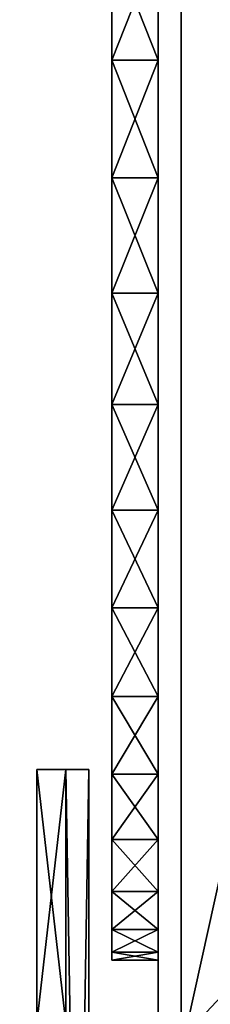
# Model space of a CAD drawing. Extents: x -3078 to 3078, y -40 to 707.
# Drawn here: x -484 to -468, y 251 to 336 of the extents above; entities that cross this region are included whole.
import ezdxf

# ---------------------------------------------------------------- set-up
doc = ezdxf.new("R2010")
doc.units = 0
doc.layers.get('0').update_dxf_attribs({"color": 13, "linetype": 'CONTINUOUS'})
for name, color, linetype in [('KRB', 36, 'CONTINUOUS'), ('PLAST', 22, 'CONTINUOUS'), ('POZINK', 134, 'CONTINUOUS')]:
    doc.layers.add(name, color=color, linetype=linetype)

# ---------------------------------------------------------------- blocks, each defined once
blk = doc.blocks.new('SKUPINA_59')
for p, q in [((4, 288, 4), (4, 114, 4)), ((4, 286.973, 174), (4, 115.027, 174)), ((6, 115.027, 172), (6, 286.973, 172)), ((6, 286.673, 6), (6, 115.327, 6)), ((4, 201, 89), (4, 203, 89)), ((4, 201, 167), (0, 201, 167)), ((4, 201, 11), (0, 201, 11)), ((4, 201, 89), (4, 201, 91)), ((4, 201, 89), (4, 201, 87)), ((4, 201, 89), (4, 199, 89)), ((4, 190.819, 166.333), (0, 190.819, 166.333)), ((4, 190.819, 11.667), (0, 190.819, 11.667)), ((4, 180.812, 164.342), (0, 180.812, 164.342)), ((4, 180.812, 13.658), (0, 180.812, 13.658)), ((4, 171.151, 161.063), (0, 171.151, 161.063)), ((4, 171.151, 16.937), (0, 171.151, 16.937)), ((4, 162, 156.55), (0, 162, 156.55)), ((4, 162, 21.45), (0, 162, 21.45)), ((4, 153.517, 150.882), (0, 153.517, 150.882)), ((4, 153.517, 27.118), (0, 153.517, 27.118)), ((4, 145.846, 144.154), (0, 145.846, 144.154)), ((4, 145.846, 33.846), (0, 145.846, 33.846)), ((4, 139.118, 136.483), (0, 139.118, 136.483)), ((4, 139.118, 41.517), (0, 139.118, 41.517)), ((4, 133.45, 128), (0, 133.45, 128)), ((4, 133.45, 50), (0, 133.45, 50)), ((4, 128.937, 118.849), (0, 128.937, 118.849)), ((4, 128.937, 59.151), (0, 128.937, 59.151)), ((4, 125.658, 109.188), (0, 125.658, 109.188)), ((4, 125.658, 68.812), (0, 125.658, 68.812)), ((4, 123.667, 99.181), (0, 123.667, 99.181)), ((4, 123.667, 78.819), (0, 123.667, 78.819)), ((4, 123, 89), (0, 123, 89))]:
    blk.add_line(p, q)
at = {"extrusion": (1, 0, 0)}
for centre in [(201, 89), (201, 89, 4)]:
    blk.add_circle(centre, 78, dxfattribs=at)
mesh = blk.add_polyface()
corners = [(678.5, 402, 4), (275, 400, 4), (274.5, 402, 4), (437.5, 268.55, 4), (429.017, 262.882, 4), (421.346, 256.154, 4), (414.618, 248.483, 4), (408.95, 240, 4), (275, 2, 4), (404.437, 230.849, 4), (401.158, 221.188, 4), (399.167, 211.181, 4), (398.5, 201, 4), (446.651, 273.063, 4), (456.312, 276.342, 4), (466.319, 278.333, 4), (476.5, 279, 4), (486.681, 278.333, 4), (496.688, 276.342, 4), (506.349, 273.063, 4), (515.5, 268.55, 4), (523.983, 262.882, 4), (531.654, 256.154, 4), (538.382, 248.483, 4), (544.05, 240, 4), (548.563, 230.849, 4), (551.842, 221.188, 4), (553.833, 211.181, 4), (554.5, 201, 4), (678, 400, 4), (678.595, 400, 4), (678, 2, 4), (678.595, 2, 4), (679.143, 2.231, 4), (679.143, 399.769, 4), (679.921, 401.611, 4), (679.921, 0.389, 4), (949, 288, 4), (949, 114, 4), (678.5, 0, 4), (274.5, 0, 4), (437.5, 133.45, 4), (429.017, 139.118, 4), (421.346, 145.846, 4), (414.618, 153.517, 4), (408.95, 162, 4), (404.437, 171.151, 4), (401.158, 180.812, 4), (399.167, 190.819, 4), (446.651, 128.937, 4), (456.312, 125.658, 4), (466.319, 123.667, 4), (476.5, 123, 4), (486.681, 123.667, 4), (496.688, 125.658, 4), (506.349, 128.937, 4), (515.5, 133.45, 4), (523.983, 139.118, 4), (531.654, 145.846, 4), (538.382, 153.517, 4), (544.05, 162, 4), (548.563, 171.151, 4), (551.842, 180.812, 4), (553.833, 190.819, 4), (273.079, 401.611, 4), (4, 114, 4), (4, 288, 4), (273.079, 0.389, 4), (273.857, 399.769, 4), (273.857, 2.231, 4), (274.405, 400, 4), (274.405, 2, 4)]
mesh.append_faces([[corners[k] for k in face] for face in [(0, 1, 2), (36, 37, 38), (8, 39, 40), (64, 65, 66)]], dxfattribs={"vtx0": -1})
mesh.append_faces([[corners[k] for k in face] for face in [(3, 0, 13), (13, 0, 14), (14, 0, 15), (15, 0, 16), (16, 0, 17), (17, 0, 18), (18, 0, 19), (19, 0, 20), (20, 0, 21), (21, 0, 22), (22, 0, 23), (23, 0, 24), (24, 0, 25), (25, 0, 26), (26, 0, 27), (27, 0, 28), (30, 31, 29), (31, 30, 32), (32, 30, 33), (33, 35, 36), (41, 8, 42), (42, 8, 43), (43, 8, 44), (44, 8, 45), (45, 8, 46), (46, 8, 47), (47, 8, 48), (48, 8, 12), (39, 28, 31), (65, 64, 67), (67, 68, 69), (69, 70, 71), (71, 1, 8)]], dxfattribs={"vtx0": -1, "vtx1": -1})
mesh.append_faces([[corners[k] for k in face] for face in [(1, 0, 3), (1, 7, 8), (39, 8, 41), (31, 28, 29)]], dxfattribs={"vtx0": -1, "vtx1": -1, "vtx2": -1})
mesh.append_faces([[corners[k] for k in face] for face in [(1, 3, 4), (1, 4, 5), (1, 5, 6), (1, 6, 7), (8, 7, 9), (8, 9, 10), (8, 10, 11), (8, 11, 12), (28, 0, 29), (33, 30, 34), (33, 34, 35), (36, 35, 37), (39, 41, 49), (39, 49, 50), (39, 50, 51), (39, 51, 52), (39, 52, 53), (39, 53, 54), (39, 54, 55), (39, 55, 56), (39, 56, 57), (39, 57, 58), (39, 58, 59), (39, 59, 60), (39, 60, 61), (39, 61, 62), (39, 62, 63), (39, 63, 28), (67, 64, 68), (69, 68, 70), (71, 70, 1)]], dxfattribs={"vtx0": -1, "vtx2": -1})
mesh = blk.add_polyface()
corners = [(678.5, 0, 6), (275, 2, 6), (274.5, 0, 6), (275, 400, 6), (678, 2, 6), (678.595, 2, 6), (678, 400, 6), (678.595, 400, 6), (679.143, 2.231, 6), (679.143, 399.769, 6), (947, 286.673, 6), (947, 115.327, 6), (678.5, 402, 6), (274.5, 402, 6), (273.857, 2.231, 6), (6, 286.673, 6), (6, 115.327, 6), (273.857, 399.769, 6), (274.405, 400, 6), (274.405, 2, 6)]
mesh.append_faces([[corners[k] for k in face] for face in [(0, 1, 2), (10, 8, 11), (3, 12, 13), (14, 15, 16)]], dxfattribs={"vtx0": -1})
mesh.append_faces([[corners[k] for k in face] for face in [(5, 6, 4), (6, 5, 7), (7, 8, 9), (9, 8, 10), (12, 3, 6), (15, 14, 17), (17, 14, 18), (18, 1, 3)]], dxfattribs={"vtx0": -1, "vtx1": -1})
mesh.append_faces([[corners[k] for k in face] for face in [(1, 0, 3), (6, 3, 4)]], dxfattribs={"vtx0": -1, "vtx1": -1, "vtx2": -1})
mesh.append_faces([[corners[k] for k in face] for face in [(3, 0, 4), (7, 5, 8), (18, 14, 19), (18, 19, 1)]], dxfattribs={"vtx0": -1, "vtx2": -1})
mesh = blk.add_polyface()
corners = [(4, 115.027, 174), (4, 128.937, 118.849), (4, 115.027, 79), (4, 133.45, 128), (4, 139.118, 136.483), (4, 145.846, 144.154), (4, 153.517, 150.882), (4, 162, 156.55), (4, 171.151, 161.063), (4, 180.812, 164.342), (4, 190.819, 166.333), (4, 286.973, 174), (4, 125.658, 109.188), (4, 123.667, 99.181), (4, 123, 89), (4, 201, 167), (4, 211.181, 166.333), (4, 221.188, 164.342), (4, 230.849, 161.063), (4, 240, 156.55), (4, 248.483, 150.882), (4, 256.154, 144.154), (4, 262.882, 136.483), (4, 268.55, 128), (4, 273.063, 118.849), (4, 276.342, 109.188), (4, 278.333, 99.181), (4, 279, 89), (4, 114, 4), (4, 114, 79), (4, 133.45, 50), (4, 139.118, 41.517), (4, 145.846, 33.846), (4, 153.517, 27.118), (4, 162, 21.45), (4, 171.151, 16.937), (4, 180.812, 13.658), (4, 190.819, 11.667), (4, 288, 4), (4, 128.937, 59.151), (4, 125.658, 68.812), (4, 123.667, 78.819), (4, 201, 11), (4, 211.181, 11.667), (4, 221.188, 13.658), (4, 230.849, 16.937), (4, 240, 21.45), (4, 248.483, 27.118), (4, 256.154, 33.846), (4, 262.882, 41.517), (4, 268.55, 50), (4, 273.063, 59.151), (4, 276.342, 68.812), (4, 278.333, 78.819), (4, 286.973, 79), (4, 288, 79)]
mesh.append_faces([[corners[k] for k in face] for face in [(2, 28, 29), (38, 54, 55)]], dxfattribs={"vtx0": -1})
mesh.append_faces([[corners[k] for k in face] for face in [(0, 1, 2), (1, 0, 3), (3, 0, 4), (4, 0, 5), (5, 0, 6), (6, 0, 7), (7, 0, 8), (8, 0, 9), (9, 0, 10), (10, 11, 15), (15, 11, 16), (16, 11, 17), (17, 11, 18), (18, 11, 19), (19, 11, 20), (20, 11, 21), (21, 11, 22), (22, 11, 23), (23, 11, 24), (24, 11, 25), (25, 11, 26), (26, 11, 27), (28, 37, 38), (30, 2, 39), (39, 2, 40), (40, 2, 41), (41, 2, 14), (54, 27, 11)]], dxfattribs={"vtx0": -1, "vtx1": -1})
mesh.append_faces([[corners[k] for k in face] for face in [(28, 2, 30), (38, 27, 54)]], dxfattribs={"vtx0": -1, "vtx1": -1, "vtx2": -1})
mesh.append_faces([[corners[k] for k in face] for face in [(10, 0, 11), (2, 1, 12), (2, 12, 13), (2, 13, 14), (28, 30, 31), (28, 31, 32), (28, 32, 33), (28, 33, 34), (28, 34, 35), (28, 35, 36), (28, 36, 37), (38, 37, 42), (38, 42, 43), (38, 43, 44), (38, 44, 45), (38, 45, 46), (38, 46, 47), (38, 47, 48), (38, 48, 49), (38, 49, 50), (38, 50, 51), (38, 51, 52), (38, 52, 53), (38, 53, 27)]], dxfattribs={"vtx0": -1, "vtx2": -1})
mesh = blk.add_polyface()
corners = [(44, 115.027, 174), (4, 286.973, 174), (4, 115.027, 174), (44, 286.973, 174)]
mesh.append_faces([[corners[k] for k in face] for face in [(0, 1, 2), (1, 0, 3)]], dxfattribs={"vtx0": -1})
mesh = blk.add_polyface()
corners = [(6, 286.673, 6), (6, 115.327, 79), (6, 115.327, 6), (6, 115.027, 172), (6, 115.027, 79), (6, 286.973, 172), (6, 286.673, 79), (6, 286.973, 79)]
mesh.append_faces([[corners[k] for k in face] for face in [(0, 1, 2), (1, 3, 4), (5, 6, 7)]], dxfattribs={"vtx0": -1})
mesh.append_faces([[corners[k] for k in face] for face in [(3, 1, 5), (6, 1, 0)]], dxfattribs={"vtx0": -1, "vtx1": -1})
mesh.append_faces([[corners[k] for k in face] for face in [(5, 1, 6)]], dxfattribs={"vtx0": -1, "vtx1": -1, "vtx2": -1})
mesh = blk.add_polyface()
corners = [(44, 286.973, 172), (6, 115.027, 172), (6, 286.973, 172), (44, 115.027, 172)]
mesh.append_faces([[corners[k] for k in face] for face in [(0, 1, 2), (1, 0, 3)]], dxfattribs={"vtx0": -1})
mesh = blk.add_polyface()
corners = [(0, 123.667, 99.181), (0, 123.667, 78.819), (0, 123, 89), (0, 125.658, 68.812), (0, 125.658, 109.188), (0, 128.937, 59.151), (0, 128.937, 118.849), (0, 133.45, 50), (0, 133.45, 128), (0, 139.118, 41.517), (0, 139.118, 136.483), (0, 145.846, 33.846), (0, 145.846, 144.154), (0, 153.517, 27.118), (0, 153.517, 150.882), (0, 162, 21.45), (0, 162, 156.55), (0, 171.151, 16.937), (0, 171.151, 161.063), (0, 180.812, 13.658), (0, 180.812, 164.342), (0, 190.819, 11.667), (0, 190.819, 166.333), (0, 201, 11), (0, 201, 167), (0, 211.181, 11.667), (0, 211.181, 166.333), (0, 221.188, 13.658), (0, 221.188, 164.342), (0, 230.849, 16.937), (0, 230.849, 161.063), (0, 240, 21.45), (0, 240, 156.55), (0, 248.483, 27.118), (0, 248.483, 150.882), (0, 256.154, 33.846), (0, 256.154, 144.154), (0, 262.882, 41.517), (0, 262.882, 136.483), (0, 268.55, 50), (0, 268.55, 128), (0, 273.063, 59.151), (0, 273.063, 118.849), (0, 276.342, 68.812), (0, 276.342, 109.188), (0, 278.333, 78.819), (0, 278.333, 99.181), (0, 279, 89)]
mesh.append_faces([[corners[k] for k in face] for face in [(0, 1, 2), (45, 46, 47)]], dxfattribs={"vtx0": -1})
mesh.append_faces([[corners[k] for k in face] for face in [(1, 0, 3), (3, 4, 5), (5, 6, 7), (7, 8, 9), (9, 10, 11), (11, 12, 13), (13, 14, 15), (15, 16, 17), (17, 18, 19), (19, 20, 21), (21, 22, 23), (23, 24, 25), (25, 26, 27), (27, 28, 29), (29, 30, 31), (31, 32, 33), (33, 34, 35), (35, 36, 37), (37, 38, 39), (39, 40, 41), (41, 42, 43), (43, 44, 45)]], dxfattribs={"vtx0": -1, "vtx1": -1})
mesh.append_faces([[corners[k] for k in face] for face in [(3, 0, 4), (5, 4, 6), (7, 6, 8), (9, 8, 10), (11, 10, 12), (13, 12, 14), (15, 14, 16), (17, 16, 18), (19, 18, 20), (21, 20, 22), (23, 22, 24), (25, 24, 26), (27, 26, 28), (29, 28, 30), (31, 30, 32), (33, 32, 34), (35, 34, 36), (37, 36, 38), (39, 38, 40), (41, 40, 42), (43, 42, 44), (45, 44, 46)]], dxfattribs={"vtx0": -1, "vtx2": -1})
mesh = blk.add_polyface()
corners = [(4, 201, 167), (0, 211.181, 166.333), (0, 201, 167), (4, 211.181, 166.333)]
mesh.append_faces([[corners[k] for k in face] for face in [(0, 1, 2), (1, 0, 3)]], dxfattribs={"vtx0": -1})
mesh = blk.add_polyface()
corners = [(4, 211.181, 11.667), (0, 201, 11), (0, 211.181, 11.667), (4, 201, 11)]
mesh.append_faces([[corners[k] for k in face] for face in [(0, 1, 2), (1, 0, 3)]], dxfattribs={"vtx0": -1})
mesh = blk.add_polyface()
corners = [(4, 190.819, 166.333), (0, 201, 167), (0, 190.819, 166.333), (4, 201, 167)]
mesh.append_faces([[corners[k] for k in face] for face in [(0, 1, 2), (1, 0, 3)]], dxfattribs={"vtx0": -1})
mesh = blk.add_polyface()
corners = [(4, 201, 11), (0, 190.819, 11.667), (0, 201, 11), (4, 190.819, 11.667)]
mesh.append_faces([[corners[k] for k in face] for face in [(0, 1, 2), (1, 0, 3)]], dxfattribs={"vtx0": -1})
mesh = blk.add_polyface()
corners = [(4, 180.812, 164.342), (0, 190.819, 166.333), (0, 180.812, 164.342), (4, 190.819, 166.333)]
mesh.append_faces([[corners[k] for k in face] for face in [(0, 1, 2), (1, 0, 3)]], dxfattribs={"vtx0": -1})
mesh = blk.add_polyface()
corners = [(4, 190.819, 11.667), (0, 180.812, 13.658), (0, 190.819, 11.667), (4, 180.812, 13.658)]
mesh.append_faces([[corners[k] for k in face] for face in [(0, 1, 2), (1, 0, 3)]], dxfattribs={"vtx0": -1})
mesh = blk.add_polyface()
corners = [(4, 171.151, 161.063), (0, 180.812, 164.342), (0, 171.151, 161.063), (4, 180.812, 164.342)]
mesh.append_faces([[corners[k] for k in face] for face in [(0, 1, 2), (1, 0, 3)]], dxfattribs={"vtx0": -1})
mesh = blk.add_polyface()
corners = [(4, 180.812, 13.658), (0, 171.151, 16.937), (0, 180.812, 13.658), (4, 171.151, 16.937)]
mesh.append_faces([[corners[k] for k in face] for face in [(0, 1, 2), (1, 0, 3)]], dxfattribs={"vtx0": -1})
mesh = blk.add_polyface()
corners = [(4, 162, 156.55), (0, 171.151, 161.063), (0, 162, 156.55), (4, 171.151, 161.063)]
mesh.append_faces([[corners[k] for k in face] for face in [(0, 1, 2), (1, 0, 3)]], dxfattribs={"vtx0": -1})
mesh = blk.add_polyface()
corners = [(4, 171.151, 16.937), (0, 162, 21.45), (0, 171.151, 16.937), (4, 162, 21.45)]
mesh.append_faces([[corners[k] for k in face] for face in [(0, 1, 2), (1, 0, 3)]], dxfattribs={"vtx0": -1})
mesh = blk.add_polyface()
corners = [(4, 153.517, 150.882), (0, 162, 156.55), (0, 153.517, 150.882), (4, 162, 156.55)]
mesh.append_faces([[corners[k] for k in face] for face in [(0, 1, 2), (1, 0, 3)]], dxfattribs={"vtx0": -1})
mesh = blk.add_polyface()
corners = [(4, 162, 21.45), (0, 153.517, 27.118), (0, 162, 21.45), (4, 153.517, 27.118)]
mesh.append_faces([[corners[k] for k in face] for face in [(0, 1, 2), (1, 0, 3)]], dxfattribs={"vtx0": -1})
mesh = blk.add_polyface()
corners = [(4, 145.846, 144.154), (0, 153.517, 150.882), (0, 145.846, 144.154), (4, 153.517, 150.882)]
mesh.append_faces([[corners[k] for k in face] for face in [(0, 1, 2), (1, 0, 3)]], dxfattribs={"vtx0": -1})
mesh = blk.add_polyface()
corners = [(4, 153.517, 27.118), (0, 145.846, 33.846), (0, 153.517, 27.118), (4, 145.846, 33.846)]
mesh.append_faces([[corners[k] for k in face] for face in [(0, 1, 2), (1, 0, 3)]], dxfattribs={"vtx0": -1})
mesh = blk.add_polyface()
corners = [(4, 145.846, 144.154), (0, 139.118, 136.483), (4, 139.118, 136.483), (0, 145.846, 144.154)]
mesh.append_faces([[corners[k] for k in face] for face in [(0, 1, 2), (1, 0, 3)]], dxfattribs={"vtx0": -1})
mesh = blk.add_polyface()
corners = [(4, 139.118, 41.517), (0, 145.846, 33.846), (4, 145.846, 33.846), (0, 139.118, 41.517)]
mesh.append_faces([[corners[k] for k in face] for face in [(0, 1, 2), (1, 0, 3)]], dxfattribs={"vtx0": -1})
mesh = blk.add_polyface()
corners = [(4, 139.118, 136.483), (0, 133.45, 128), (4, 133.45, 128), (0, 139.118, 136.483)]
mesh.append_faces([[corners[k] for k in face] for face in [(0, 1, 2), (1, 0, 3)]], dxfattribs={"vtx0": -1})
mesh = blk.add_polyface()
corners = [(4, 133.45, 50), (0, 139.118, 41.517), (4, 139.118, 41.517), (0, 133.45, 50)]
mesh.append_faces([[corners[k] for k in face] for face in [(0, 1, 2), (1, 0, 3)]], dxfattribs={"vtx0": -1})
mesh = blk.add_polyface()
corners = [(4, 133.45, 128), (0, 128.937, 118.849), (4, 128.937, 118.849), (0, 133.45, 128)]
mesh.append_faces([[corners[k] for k in face] for face in [(0, 1, 2), (1, 0, 3)]], dxfattribs={"vtx0": -1})
mesh = blk.add_polyface()
corners = [(4, 128.937, 59.151), (0, 133.45, 50), (4, 133.45, 50), (0, 128.937, 59.151)]
mesh.append_faces([[corners[k] for k in face] for face in [(0, 1, 2), (1, 0, 3)]], dxfattribs={"vtx0": -1})
mesh = blk.add_polyface()
corners = [(4, 128.937, 118.849), (0, 125.658, 109.188), (4, 125.658, 109.188), (0, 128.937, 118.849)]
mesh.append_faces([[corners[k] for k in face] for face in [(0, 1, 2), (1, 0, 3)]], dxfattribs={"vtx0": -1})
mesh = blk.add_polyface()
corners = [(4, 125.658, 68.812), (0, 128.937, 59.151), (4, 128.937, 59.151), (0, 125.658, 68.812)]
mesh.append_faces([[corners[k] for k in face] for face in [(0, 1, 2), (1, 0, 3)]], dxfattribs={"vtx0": -1})
mesh = blk.add_polyface()
corners = [(4, 125.658, 109.188), (0, 123.667, 99.181), (4, 123.667, 99.181), (0, 125.658, 109.188)]
mesh.append_faces([[corners[k] for k in face] for face in [(0, 1, 2), (1, 0, 3)]], dxfattribs={"vtx0": -1})
mesh = blk.add_polyface()
corners = [(4, 123.667, 78.819), (0, 125.658, 68.812), (4, 125.658, 68.812), (0, 123.667, 78.819)]
mesh.append_faces([[corners[k] for k in face] for face in [(0, 1, 2), (1, 0, 3)]], dxfattribs={"vtx0": -1})
mesh = blk.add_polyface()
corners = [(4, 123.667, 99.181), (0, 123, 89), (4, 123, 89), (0, 123.667, 99.181)]
mesh.append_faces([[corners[k] for k in face] for face in [(0, 1, 2), (1, 0, 3)]], dxfattribs={"vtx0": -1})
mesh = blk.add_polyface()
corners = [(4, 123, 89), (0, 123.667, 78.819), (4, 123.667, 78.819), (0, 123, 89)]
mesh.append_faces([[corners[k] for k in face] for face in [(0, 1, 2), (1, 0, 3)]], dxfattribs={"vtx0": -1})
blk = doc.blocks.new('SKUPINA_61')
mesh = blk.add_polyface()
corners = [(52, 112), (8, 77), (8, 112), (277.3, 402), (0, 325), (0, 402), (8, 325), (8, 290), (52, 290), (691.7, 394), (277.3, 8), (277.3, 394), (691.7, 8), (0, 0), (0, 77), (277.3, 0), (969, 402), (691.7, 402), (691.7, 0), (917, 290), (961, 325), (969, 325), (961, 290), (917, 112), (956.5, 0), (961, 112), (961, 77), (969, 0), (969, 77)]
mesh.append_faces([[corners[k] for k in face] for face in [(0, 1, 2), (3, 4, 5), (1, 13, 14), (16, 9, 17), (20, 16, 21), (27, 26, 28)]], dxfattribs={"vtx0": -1})
mesh.append_faces([[corners[k] for k in face] for face in [(4, 3, 6), (6, 3, 7), (7, 3, 8), (8, 3, 0), (9, 10, 11), (10, 9, 12), (13, 1, 15), (15, 11, 10), (12, 16, 18), (18, 23, 24), (23, 18, 19), (24, 26, 27)]], dxfattribs={"vtx0": -1, "vtx1": -1})
mesh.append_faces([[corners[k] for k in face] for face in [(15, 1, 0), (15, 0, 3), (9, 16, 12), (18, 16, 19), (19, 16, 20)]], dxfattribs={"vtx0": -1, "vtx1": -1, "vtx2": -1})
mesh.append_faces([[corners[k] for k in face] for face in [(15, 3, 11), (24, 23, 25), (24, 25, 26)]], dxfattribs={"vtx0": -1, "vtx2": -1})
mesh.append_faces([[corners[k] for k in face] for face in [(22, 19, 20)]], dxfattribs={"vtx1": -1})
mesh = blk.add_polyface()
corners = [(52, 290, 3), (8, 325, 3), (8, 290, 3), (277.3, 0, 3), (0, 77, 3), (0, 0, 3), (8, 77, 3), (8, 112, 3), (52, 112, 3), (691.7, 8, 3), (277.3, 394, 3), (277.3, 8, 3), (691.7, 394, 3), (0, 402, 3), (0, 325, 3), (277.3, 402, 3), (969, 0, 3), (691.7, 0, 3), (691.7, 402, 3), (917, 112, 3), (961, 77, 3), (969, 77, 3), (961, 112, 3), (917, 290, 3), (969, 402, 3), (961, 325, 3), (961, 290, 3), (969, 325, 3)]
mesh.append_faces([[corners[k] for k in face] for face in [(0, 1, 2), (3, 4, 5), (1, 13, 14), (16, 9, 17), (20, 16, 21), (25, 23, 26), (24, 25, 27)]], dxfattribs={"vtx0": -1})
mesh.append_faces([[corners[k] for k in face] for face in [(4, 3, 6), (6, 3, 7), (7, 3, 8), (8, 3, 0), (9, 10, 11), (10, 9, 12), (13, 1, 15), (15, 11, 10), (12, 16, 18), (18, 23, 24), (23, 18, 19)]], dxfattribs={"vtx0": -1, "vtx1": -1})
mesh.append_faces([[corners[k] for k in face] for face in [(15, 1, 0), (15, 0, 3), (9, 16, 12), (18, 16, 19), (19, 16, 20), (24, 23, 25)]], dxfattribs={"vtx0": -1, "vtx1": -1, "vtx2": -1})
mesh.append_faces([[corners[k] for k in face] for face in [(15, 3, 11)]], dxfattribs={"vtx0": -1, "vtx2": -1})
mesh.append_faces([[corners[k] for k in face] for face in [(22, 19, 20)]], dxfattribs={"vtx1": -1})
blk = doc.blocks.new('DNO')
at = {"layer": 'PLAST', "color": 250}
for name, p in [('SKUPINA_61', (0, 0.027, 84)), ('SKUPINA_59', (8, 0))]:
    blk.add_blockref(name, p, dxfattribs=at)
blk = doc.blocks.new('TOPENISTE')
at = {"layer": 'PLAST', "color": 250}
blk.add_blockref('DNO', (-47.75, 26.099, -87), dxfattribs=at)
blk = doc.blocks.new('SKUPINA_124')
for p, q in [((78, 207.5, 980), (78, 229.5, 980)), ((78, 229.5, 980), (78, 229.5, 594)), ((78, 207.5, 594), (78, 229.5, 594)), ((78, 229.5, 980), (80.5, 229.5, 980)), ((78, 229.5, 594), (80.5, 229.5, 594)), ((80.5, 229.5, 594), (80.5, 229.5, 980)), ((80.5, 207.5, 594), (80.5, 229.5, 594)), ((80.5, 207.5, 980), (80.5, 229.5, 980))]:
    blk.add_line(p, q)
mesh = blk.add_polyface()
corners = [(78, 229.5, 980), (78, 207.5, 594), (78, 207.5, 980), (78, 229.5, 594), (78, 95, 3), (78, 95, 980), (78, 205, 585), (78, 207.5, 585), (78, 205, 3)]
mesh.append_faces([[corners[k] for k in face] for face in [(1, 0, 3), (2, 4, 5)]], dxfattribs={"vtx0": -1})
mesh.append_faces([[corners[k] for k in face] for face in [(0, 1, 2), (6, 2, 7), (7, 2, 1)]], dxfattribs={"vtx0": -1, "vtx1": -1})
mesh.append_faces([[corners[k] for k in face] for face in [(4, 2, 6)]], dxfattribs={"vtx0": -1, "vtx1": -1, "vtx2": -1})
mesh.append_faces([[corners[k] for k in face] for face in [(8, 4, 6)]], dxfattribs={"vtx1": -1})
mesh = blk.add_polyface()
corners = [(78, 229.5, 980), (80.5, 229.5, 594), (78, 229.5, 594), (80.5, 229.5, 980)]
mesh.append_faces([[corners[k] for k in face] for face in [(0, 1, 2), (1, 0, 3)]], dxfattribs={"vtx0": -1})
mesh = blk.add_polyface()
corners = [(80.5, 229.5, 594), (78, 207.5, 594), (78, 229.5, 594), (80.5, 207.5, 594)]
mesh.append_faces([[corners[k] for k in face] for face in [(0, 1, 2), (1, 0, 3)]], dxfattribs={"vtx0": -1})
mesh = blk.add_polyface()
corners = [(80.5, 207.5, 980), (78, 229.5, 980), (78, 207.5, 980), (80.5, 229.5, 980)]
mesh.append_faces([[corners[k] for k in face] for face in [(0, 1, 2), (1, 0, 3)]], dxfattribs={"vtx0": -1})
mesh = blk.add_polyface()
corners = [(80.5, 229.5, 594), (80.5, 207.5, 980), (80.5, 207.5, 594), (80.5, 229.5, 980)]
mesh.append_faces([[corners[k] for k in face] for face in [(0, 1, 2), (1, 0, 3)]], dxfattribs={"vtx0": -1})
blk = doc.blocks.new('SKUPINA_152')
at = {"layer": 'POZINK', "color": 253, "extrusion": (0, 0, -1), "zscale": -1}
blk.add_blockref('SKUPINA_124', (-2675.346, -106.606, 159), dxfattribs=at)
blk = doc.blocks.new('SKUPINA_91')
for p, q in [((2, 229.5), (0, 229.5)), ((0, 110), (0, 229.5)), ((0, 229.5), (0, 229.5, 386)), ((2, 229.5, 386), (0, 229.5, 386)), ((0, 110, 386), (0, 229.5, 386)), ((2, 229.5), (2, 229.5, 386)), ((2, 229.5), (2, 112)), ((2, 229.5, 386), (2, 112, 386))]:
    blk.add_line(p, q)
mesh = blk.add_polyface()
corners = [(0, 229.5, 386), (2, 229.5), (0, 229.5), (2, 229.5, 386)]
mesh.append_faces([[corners[k] for k in face] for face in [(0, 1, 2), (1, 0, 3)]], dxfattribs={"vtx0": -1})
mesh = blk.add_polyface()
corners = [(961, 229.5), (959, 112), (959, 229.5), (2, 229.5), (0, 110), (0, 229.5), (2, 112), (961, 110)]
mesh.append_faces([[corners[k] for k in face] for face in [(0, 1, 2), (3, 4, 5)]], dxfattribs={"vtx0": -1})
mesh.append_faces([[corners[k] for k in face] for face in [(4, 6, 7), (7, 1, 0)]], dxfattribs={"vtx0": -1, "vtx1": -1})
mesh.append_faces([[corners[k] for k in face] for face in [(4, 3, 6), (7, 6, 1)]], dxfattribs={"vtx0": -1, "vtx2": -1})
mesh = blk.add_polyface()
corners = [(0, 229.5, 386), (0, 110), (0, 110, 386), (0, 229.5)]
mesh.append_faces([[corners[k] for k in face] for face in [(0, 1, 2), (1, 0, 3)]], dxfattribs={"vtx0": -1})
mesh = blk.add_polyface()
corners = [(898.5, 0, 386), (62.5, 110, 386), (62.5, 0, 386), (0, 110, 386), (2, 112, 386), (0, 229.5, 386), (959, 112, 386), (898.5, 110, 386), (961, 110, 386), (959, 229.5, 386), (961, 229.5, 386), (2, 229.5, 386)]
mesh.append_faces([[corners[k] for k in face] for face in [(0, 1, 2), (9, 8, 10)]], dxfattribs={"vtx0": -1})
mesh.append_faces([[corners[k] for k in face] for face in [(3, 4, 5), (4, 1, 6), (7, 1, 0), (6, 8, 9)]], dxfattribs={"vtx0": -1, "vtx1": -1})
mesh.append_faces([[corners[k] for k in face] for face in [(6, 1, 7)]], dxfattribs={"vtx0": -1, "vtx1": -1, "vtx2": -1})
mesh.append_faces([[corners[k] for k in face] for face in [(4, 3, 1), (6, 7, 8)]], dxfattribs={"vtx0": -1, "vtx2": -1})
mesh.append_faces([[corners[k] for k in face] for face in [(11, 5, 4)]], dxfattribs={"vtx1": -1})
mesh = blk.add_polyface()
corners = [(2, 229.5), (2, 112, 386), (2, 112), (2, 229.5, 386)]
mesh.append_faces([[corners[k] for k in face] for face in [(0, 1, 2), (1, 0, 3)]], dxfattribs={"vtx0": -1})
blk = doc.blocks.new('SKUPINA_128')
at = {"layer": 'POZINK', "color": 253}
for name, p in [('SKUPINA_152', (-2485.846, 106.606, 159)), ('SKUPINA_91', (111.5, 0, 594))]:
    blk.add_blockref(name, p, dxfattribs=at)
blk = doc.blocks.new('SKUPINA_86')
at = {"layer": 'POZINK', "color": 253}
blk.add_blockref('SKUPINA_128', (0, 3.5), dxfattribs=at)
blk = doc.blocks.new('HEATT3GL8850')
at = {"layer": 'KRB', "color": 250}
blk.add_blockref('TOPENISTE', (155.25, 104.884, 112), dxfattribs=at)
at = {"layer": 'POZINK', "color": 253}
blk.add_blockref('SKUPINA_86', (0, 37.51, 352), dxfattribs=at)
blk = doc.blocks.new('HEATT3GL885001')
at = {"layer": 'KRB', "color": 250, "extrusion": (0, 1, 0), "rotation": 180}
blk.add_blockref('HEATT3GL8850', (592, -1, -355), dxfattribs=at)

msp = doc.modelspace()

# ---------------------------------------------------------------- block references
at = {"extrusion": (0, -1, 0)}
msp.add_blockref('HEATT3GL885001', (0, 354.999), dxfattribs=at)

doc.saveas('drawing.dxf')
